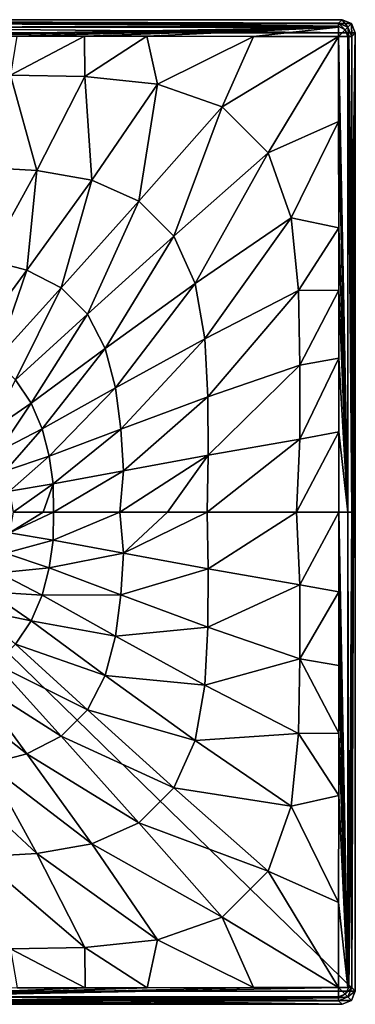
# Model space of a CAD drawing. Units: millimetres. Extents: x -167 to 167, y -37 to 30.
# Drawn here: x -90 to -70, y -30 to 30 of the extents above; entities that cross this region are included whole.
import ezdxf

# ---------------------------------------------------------------- set-up
doc = ezdxf.new("R2010")
doc.units = ezdxf.units.MM
doc.header["$LTSCALE"] = 52.148148
for name, color, linetype in [('1', 7, 'CONTINUOUS'), ('11', 7, 'CONTINUOUS'), ('19', 7, 'CONTINUOUS'), ('20', 7, 'CONTINUOUS'), ('22', 7, 'CONTINUOUS'), ('23', 7, 'CONTINUOUS'), ('24', 7, 'CONTINUOUS'), ('25', 7, 'CONTINUOUS'), ('26', 7, 'CONTINUOUS'), ('27', 7, 'CONTINUOUS'), ('3', 7, 'CONTINUOUS'), ('4', 7, 'CONTINUOUS'), ('6', 7, 'CONTINUOUS'), ('8', 7, 'CONTINUOUS')]:
    doc.layers.add(name, color=color, linetype=linetype)

msp = doc.modelspace()

# ---------------------------------------------------------------- linework, layer by layer
at = {"layer": '1', "color": 254, "linetype": 'Continuous', "true_color": 0xe6e6e6}
for points in [[(-129.766, 29.766), (-129.2, 30), (-70.234, 29.766), (-129.766, 29.766)], [(-129.2, 30), (-70.8, 30), (-70.234, 29.766), (-129.2, 30)], [(-130, 29.2), (-129.766, 29.766), (-70, 29.2), (-130, 29.2)], [(-70, 29.2), (-129.766, 29.766), (-70.234, 29.766), (-70, 29.2)], [(-130, -29.2), (-130, 29.2), (-70, -29.2), (-130, -29.2)], [(-70, -29.2), (-130, 29.2), (-70, 29.2), (-70, -29.2)], [(-129.766, -29.766), (-130, -29.2), (-70.234, -29.766), (-129.766, -29.766)], [(-70.234, -29.766), (-130, -29.2), (-70, -29.2), (-70.234, -29.766)], [(-129.2, -30), (-129.766, -29.766), (-70.8, -30), (-129.2, -30)], [(-70.8, -30), (-129.766, -29.766), (-70.234, -29.766), (-70.8, -30)]]:
    msp.add_3dface(points, dxfattribs=at)
at = {"layer": '11', "color": 254, "linetype": 'Continuous', "true_color": 0xe6e6e6}
for points in [[(-70, -29.2), (-70.217, -28.983, 6.218), (-70.452, -29.548, 6.23), (-70, -29.2)], [(-70.234, -29.766), (-70, -29.2), (-70.452, -29.548, 6.23), (-70.234, -29.766)], [(-71.017, -29.783, 6.218), (-70.234, -29.766), (-70.452, -29.548, 6.23), (-71.017, -29.783, 6.218)], [(-70.8, -30), (-70.234, -29.766), (-71.017, -29.783, 6.218), (-70.8, -30)]]:
    msp.add_3dface(points, dxfattribs=at)
at = {"layer": '19', "color": 254, "linetype": 'Continuous', "true_color": 0xe6e6e6}
for points in [[(-90.649, 28.995, 7.009), (-91.044, 26.624, 7.112), (-86.513, 28.991, 7), (-90.649, 28.995, 7.009)], [(-91.044, 26.624, 7.112), (-86.505, 26.542, 7.094), (-86.513, 28.991, 7), (-91.044, 26.624, 7.112)], [(-86.513, 28.991, 7), (-86.505, 26.542, 7.094), (-82.717, 28.991, 6.983), (-86.513, 28.991, 7)], [(-86.505, 26.542, 7.094), (-82.07, 26.078, 7.051), (-82.717, 28.991, 6.983), (-86.505, 26.542, 7.094)], [(-82.717, 28.991, 6.983), (-82.07, 26.078, 7.051), (-76.212, 28.976, 6.968), (-82.717, 28.991, 6.983)], [(-82.07, 26.078, 7.051), (-78.121, 24.682, 7.013), (-76.212, 28.976, 6.968), (-82.07, 26.078, 7.051)], [(-75.318, 21.879, 7.013), (-71.021, 28.979, 6.99), (-78.121, 24.682, 7.013), (-75.318, 21.879, 7.013)], [(-78.121, 24.682, 7.013), (-71.021, 28.979, 6.99), (-76.212, 28.976, 6.968), (-78.121, 24.682, 7.013)], [(-71.024, 23.797, 6.968), (-71.021, 28.979, 6.99), (-75.318, 21.879, 7.013), (-71.024, 23.797, 6.968)], [(-91.044, 26.624, 7.112), (-92.979, 21.008, 8.227), (-89.438, 20.819, 8.215), (-91.044, 26.624, 7.112)], [(-86.505, 26.542, 7.094), (-91.044, 26.624, 7.112), (-89.438, 20.819, 8.215), (-86.505, 26.542, 7.094)], [(-86.505, 26.542, 7.094), (-89.438, 20.819, 8.215), (-86.083, 20.224, 8.188), (-86.505, 26.542, 7.094)], [(-82.07, 26.078, 7.051), (-86.505, 26.542, 7.094), (-86.083, 20.224, 8.188), (-82.07, 26.078, 7.051)], [(-82.07, 26.078, 7.051), (-86.083, 20.224, 8.188), (-83.196, 18.938, 8.157), (-82.07, 26.078, 7.051)], [(-78.121, 24.682, 7.013), (-82.07, 26.078, 7.051), (-83.196, 18.938, 8.157), (-78.121, 24.682, 7.013)], [(-78.121, 24.682, 7.013), (-83.196, 18.938, 8.157), (-81.062, 16.804, 8.157), (-78.121, 24.682, 7.013)], [(-75.318, 21.879, 7.013), (-78.121, 24.682, 7.013), (-81.062, 16.804, 8.157), (-75.318, 21.879, 7.013)], [(-73.922, 17.93, 7.051), (-71.024, 23.797, 6.968), (-75.318, 21.879, 7.013), (-73.922, 17.93, 7.051)], [(-71.009, 17.308, 6.983), (-71.024, 23.797, 6.968), (-73.922, 17.93, 7.051), (-71.009, 17.308, 6.983)], [(-75.318, 21.879, 7.013), (-81.062, 16.804, 8.157), (-79.776, 13.917, 8.188), (-75.318, 21.879, 7.013)], [(-73.922, 17.93, 7.051), (-75.318, 21.879, 7.013), (-79.776, 13.917, 8.188), (-73.922, 17.93, 7.051)], [(-92.979, 21.008, 8.227), (-92.434, 15.365, 10.901), (-89.438, 20.819, 8.215), (-92.979, 21.008, 8.227)], [(-92.434, 15.365, 10.901), (-90.046, 14.734, 10.956), (-89.438, 20.819, 8.215), (-92.434, 15.365, 10.901)], [(-89.438, 20.819, 8.215), (-90.046, 14.734, 10.956), (-86.083, 20.224, 8.188), (-89.438, 20.819, 8.215)], [(-90.046, 14.734, 10.956), (-87.95, 13.664, 11.031), (-86.083, 20.224, 8.188), (-90.046, 14.734, 10.956)], [(-86.083, 20.224, 8.188), (-87.95, 13.664, 11.031), (-83.196, 18.938, 8.157), (-86.083, 20.224, 8.188)], [(-87.95, 13.664, 11.031), (-86.336, 12.05, 11.031), (-83.196, 18.938, 8.157), (-87.95, 13.664, 11.031)], [(-83.196, 18.938, 8.157), (-86.336, 12.05, 11.031), (-81.062, 16.804, 8.157), (-83.196, 18.938, 8.157)], [(-73.922, 17.93, 7.051), (-79.776, 13.917, 8.188), (-79.181, 10.562, 8.215), (-73.922, 17.93, 7.051)], [(-73.458, 13.495, 7.094), (-73.922, 17.93, 7.051), (-79.181, 10.562, 8.215), (-73.458, 13.495, 7.094)], [(-73.458, 13.495, 7.094), (-71.009, 17.308, 6.983), (-73.922, 17.93, 7.051), (-73.458, 13.495, 7.094)], [(-86.336, 12.05, 11.031), (-85.266, 9.954, 10.956), (-81.062, 16.804, 8.157), (-86.336, 12.05, 11.031)], [(-81.062, 16.804, 8.157), (-85.266, 9.954, 10.956), (-79.776, 13.917, 8.188), (-81.062, 16.804, 8.157)], [(-71.009, 13.514, 6.999), (-71.009, 17.308, 6.983), (-73.458, 13.495, 7.094), (-71.009, 13.514, 6.999)], [(-92.434, 15.365, 10.901), (-93.362, 10.229, 15.054), (-90.046, 14.734, 10.956), (-92.434, 15.365, 10.901)], [(-93.362, 10.229, 15.054), (-91.939, 9.273, 15.054), (-90.046, 14.734, 10.956), (-93.362, 10.229, 15.054)], [(-90.046, 14.734, 10.956), (-91.939, 9.273, 15.054), (-87.95, 13.664, 11.031), (-90.046, 14.734, 10.956)], [(-85.266, 9.954, 10.956), (-84.635, 7.566, 10.901), (-79.776, 13.917, 8.188), (-85.266, 9.954, 10.956)], [(-79.776, 13.917, 8.188), (-84.635, 7.566, 10.901), (-79.181, 10.562, 8.215), (-79.776, 13.917, 8.188)], [(-91.939, 9.273, 15.054), (-90.727, 8.061, 15.054), (-87.95, 13.664, 11.031), (-91.939, 9.273, 15.054)], [(-87.95, 13.664, 11.031), (-90.727, 8.061, 15.054), (-86.336, 12.05, 11.031), (-87.95, 13.664, 11.031)], [(-73.458, 13.495, 7.094), (-79.181, 10.562, 8.215), (-78.992, 7.021, 8.227), (-73.458, 13.495, 7.094)], [(-73.376, 8.956, 7.112), (-73.458, 13.495, 7.094), (-78.992, 7.021, 8.227), (-73.376, 8.956, 7.112)], [(-73.376, 8.956, 7.112), (-71.009, 13.514, 6.999), (-73.458, 13.495, 7.094), (-73.376, 8.956, 7.112)], [(-71.005, 9.374, 7.009), (-71.009, 13.514, 6.999), (-73.376, 8.956, 7.112), (-71.005, 9.374, 7.009)], [(-90.727, 8.061, 15.054), (-89.771, 6.638, 15.054), (-86.336, 12.05, 11.031), (-90.727, 8.061, 15.054)], [(-86.336, 12.05, 11.031), (-89.771, 6.638, 15.054), (-85.266, 9.954, 10.956), (-86.336, 12.05, 11.031)], [(-84.635, 7.566, 10.901), (-84.307, 5.052, 10.887), (-79.181, 10.562, 8.215), (-84.635, 7.566, 10.901)], [(-79.181, 10.562, 8.215), (-84.307, 5.052, 10.887), (-78.992, 7.021, 8.227), (-79.181, 10.562, 8.215)], [(-89.771, 6.638, 15.054), (-89.097, 5.062, 15.054), (-85.266, 9.954, 10.956), (-89.771, 6.638, 15.054)], [(-85.266, 9.954, 10.956), (-89.097, 5.062, 15.054), (-84.635, 7.566, 10.901), (-85.266, 9.954, 10.956)], [(-71.005, 4.881, 7.014), (-71.005, 9.374, 7.009), (-73.395, 4.443, 7.106), (-71.005, 4.881, 7.014)], [(-73.395, 4.443, 7.106), (-71.005, 9.374, 7.009), (-73.376, 8.956, 7.112), (-73.395, 4.443, 7.106)], [(-73.376, 8.956, 7.112), (-78.992, 7.021, 8.227), (-78.973, 3.472, 8.229), (-73.376, 8.956, 7.112)], [(-73.395, 4.443, 7.106), (-73.376, 8.956, 7.112), (-78.973, 3.472, 8.229), (-73.395, 4.443, 7.106)], [(-90.727, 8.061, 15.054), (-92.348, 4.868, 20.709), (-89.771, 6.638, 15.054), (-90.727, 8.061, 15.054)], [(-89.097, 5.062, 15.054), (-88.678, 3.402, 15.054), (-84.635, 7.566, 10.901), (-89.097, 5.062, 15.054)], [(-84.635, 7.566, 10.901), (-88.678, 3.402, 15.054), (-84.307, 5.052, 10.887), (-84.635, 7.566, 10.901)], [(-92.348, 4.868, 20.709), (-91.753, 3.711, 20.701), (-89.771, 6.638, 15.054), (-92.348, 4.868, 20.709)], [(-89.771, 6.638, 15.054), (-91.753, 3.711, 20.701), (-89.097, 5.062, 15.054), (-89.771, 6.638, 15.054)], [(-84.307, 5.052, 10.887), (-84.151, 2.517, 10.903), (-78.992, 7.021, 8.227), (-84.307, 5.052, 10.887)], [(-78.992, 7.021, 8.227), (-84.151, 2.517, 10.903), (-78.973, 3.472, 8.229), (-78.992, 7.021, 8.227)], [(-91.753, 3.711, 20.701), (-91.337, 2.507, 20.697), (-89.097, 5.062, 15.054), (-91.753, 3.711, 20.701)], [(-89.097, 5.062, 15.054), (-91.337, 2.507, 20.697), (-88.678, 3.402, 15.054), (-89.097, 5.062, 15.054)], [(-88.678, 3.402, 15.054), (-88.432, 1.709, 15.054), (-84.307, 5.052, 10.887), (-88.678, 3.402, 15.054)], [(-84.307, 5.052, 10.887), (-88.432, 1.709, 15.054), (-84.151, 2.517, 10.903), (-84.307, 5.052, 10.887)], [(-71.006, 0, 7.019), (-71.005, 4.881, 7.014), (-73.58, 0, 7.109), (-71.006, 0, 7.019)], [(-73.58, 0, 7.109), (-71.005, 4.881, 7.014), (-73.395, 4.443, 7.106), (-73.58, 0, 7.109)], [(-73.58, 0, 7.109), (-73.395, 4.443, 7.106), (-79.03, 0, 8.247), (-73.58, 0, 7.109)], [(-73.395, 4.443, 7.106), (-78.973, 3.472, 8.229), (-79.03, 0, 8.247), (-73.395, 4.443, 7.106)], [(-91.337, 2.507, 20.697), (-91.088, 1.269, 20.692), (-88.678, 3.402, 15.054), (-91.337, 2.507, 20.697)], [(-88.678, 3.402, 15.054), (-91.088, 1.269, 20.692), (-88.432, 1.709, 15.054), (-88.678, 3.402, 15.054)], [(-84.151, 2.517, 10.903), (-84.37, 0, 11.109), (-78.973, 3.472, 8.229), (-84.151, 2.517, 10.903)], [(-84.37, 0, 11.109), (-81.451, 0, 9.315), (-78.973, 3.472, 8.229), (-84.37, 0, 11.109)], [(-78.973, 3.472, 8.229), (-81.451, 0, 9.315), (-79.03, 0, 8.247), (-78.973, 3.472, 8.229)], [(-88.432, 1.709, 15.054), (-88.417, 0, 15.164), (-84.151, 2.517, 10.903), (-88.432, 1.709, 15.054)], [(-88.417, 0, 15.164), (-84.37, 0, 11.109), (-84.151, 2.517, 10.903), (-88.417, 0, 15.164)], [(-91.088, 1.269, 20.692), (-90.868, 0, 20.236), (-88.432, 1.709, 15.054), (-91.088, 1.269, 20.692)], [(-90.868, 0, 20.236), (-89.043, 0, 16.122), (-88.432, 1.709, 15.054), (-90.868, 0, 20.236)], [(-88.432, 1.709, 15.054), (-89.043, 0, 16.122), (-88.417, 0, 15.164), (-88.432, 1.709, 15.054)]]:
    msp.add_3dface(points, dxfattribs=at)
at = {"layer": '20', "color": 254, "linetype": 'Continuous', "true_color": 0xe6e6e6}
for points in [[(-89.043, 0, 16.122), (-90.868, 0, 20.236), (-91.088, -1.269, 20.692), (-89.043, 0, 16.122)], [(-88.417, 0, 15.164), (-89.043, 0, 16.122), (-91.088, -1.269, 20.692), (-88.417, 0, 15.164)], [(-88.417, 0, 15.164), (-91.088, -1.269, 20.692), (-88.432, -1.709, 15.054), (-88.417, 0, 15.164)], [(-84.37, 0, 11.109), (-88.417, 0, 15.164), (-88.432, -1.709, 15.054), (-84.37, 0, 11.109)], [(-84.37, 0, 11.109), (-88.432, -1.709, 15.054), (-84.151, -2.517, 10.903), (-84.37, 0, 11.109)], [(-81.451, 0, 9.315), (-84.37, 0, 11.109), (-84.151, -2.517, 10.903), (-81.451, 0, 9.315)], [(-79.03, 0, 8.247), (-81.451, 0, 9.315), (-84.151, -2.517, 10.903), (-79.03, 0, 8.247)], [(-79.03, 0, 8.247), (-84.151, -2.517, 10.903), (-78.973, -3.472, 8.229), (-79.03, 0, 8.247)], [(-73.58, 0, 7.109), (-79.03, 0, 8.247), (-78.973, -3.472, 8.229), (-73.58, 0, 7.109)], [(-73.395, -4.443, 7.106), (-73.58, 0, 7.109), (-78.973, -3.472, 8.229), (-73.395, -4.443, 7.106)], [(-71.006, 0, 7.019), (-73.58, 0, 7.109), (-73.395, -4.443, 7.106), (-71.006, 0, 7.019)], [(-71.006, 0, 7.019), (-73.395, -4.443, 7.106), (-71.005, -4.868, 7.014), (-71.006, 0, 7.019)], [(-91.088, -1.269, 20.692), (-91.337, -2.507, 20.697), (-88.432, -1.709, 15.054), (-91.088, -1.269, 20.692)], [(-88.432, -1.709, 15.054), (-91.337, -2.507, 20.697), (-88.678, -3.402, 15.054), (-88.432, -1.709, 15.054)], [(-88.432, -1.709, 15.054), (-88.678, -3.402, 15.054), (-84.151, -2.517, 10.903), (-88.432, -1.709, 15.054)], [(-91.337, -2.507, 20.697), (-91.753, -3.711, 20.701), (-88.678, -3.402, 15.054), (-91.337, -2.507, 20.697)], [(-84.151, -2.517, 10.903), (-88.678, -3.402, 15.054), (-84.307, -5.052, 10.887), (-84.151, -2.517, 10.903)], [(-84.151, -2.517, 10.903), (-84.307, -5.052, 10.887), (-78.973, -3.472, 8.229), (-84.151, -2.517, 10.903)], [(-88.678, -3.402, 15.054), (-91.753, -3.711, 20.701), (-89.097, -5.062, 15.054), (-88.678, -3.402, 15.054)], [(-88.678, -3.402, 15.054), (-89.097, -5.062, 15.054), (-84.307, -5.052, 10.887), (-88.678, -3.402, 15.054)], [(-78.973, -3.472, 8.229), (-84.307, -5.052, 10.887), (-78.992, -7.021, 8.227), (-78.973, -3.472, 8.229)], [(-73.395, -4.443, 7.106), (-78.973, -3.472, 8.229), (-78.992, -7.021, 8.227), (-73.395, -4.443, 7.106)], [(-91.753, -3.711, 20.701), (-92.348, -4.868, 20.709), (-89.097, -5.062, 15.054), (-91.753, -3.711, 20.701)], [(-73.376, -8.956, 7.112), (-73.395, -4.443, 7.106), (-78.992, -7.021, 8.227), (-73.376, -8.956, 7.112)], [(-73.395, -4.443, 7.106), (-73.376, -8.956, 7.112), (-71.005, -4.868, 7.014), (-73.395, -4.443, 7.106)], [(-92.348, -4.868, 20.709), (-93.118, -5.944, 20.723), (-89.771, -6.638, 15.054), (-92.348, -4.868, 20.709)], [(-89.097, -5.062, 15.054), (-92.348, -4.868, 20.709), (-89.771, -6.638, 15.054), (-89.097, -5.062, 15.054)], [(-89.097, -5.062, 15.054), (-89.771, -6.638, 15.054), (-84.635, -7.566, 10.901), (-89.097, -5.062, 15.054)], [(-84.307, -5.052, 10.887), (-89.097, -5.062, 15.054), (-84.635, -7.566, 10.901), (-84.307, -5.052, 10.887)], [(-84.307, -5.052, 10.887), (-84.635, -7.566, 10.901), (-78.992, -7.021, 8.227), (-84.307, -5.052, 10.887)], [(-71.005, -4.868, 7.014), (-73.376, -8.956, 7.112), (-71.005, -9.351, 7.009), (-71.005, -4.868, 7.014)], [(-89.771, -6.638, 15.054), (-93.118, -5.944, 20.723), (-90.727, -8.061, 15.054), (-89.771, -6.638, 15.054)], [(-89.771, -6.638, 15.054), (-90.727, -8.061, 15.054), (-85.266, -9.954, 10.956), (-89.771, -6.638, 15.054)], [(-84.635, -7.566, 10.901), (-89.771, -6.638, 15.054), (-85.266, -9.954, 10.956), (-84.635, -7.566, 10.901)], [(-78.992, -7.021, 8.227), (-84.635, -7.566, 10.901), (-79.181, -10.562, 8.215), (-78.992, -7.021, 8.227)], [(-73.376, -8.956, 7.112), (-78.992, -7.021, 8.227), (-79.181, -10.562, 8.215), (-73.376, -8.956, 7.112)], [(-84.635, -7.566, 10.901), (-85.266, -9.954, 10.956), (-79.181, -10.562, 8.215), (-84.635, -7.566, 10.901)], [(-90.727, -8.061, 15.054), (-91.939, -9.273, 15.054), (-86.336, -12.05, 11.031), (-90.727, -8.061, 15.054)], [(-85.266, -9.954, 10.956), (-90.727, -8.061, 15.054), (-86.336, -12.05, 11.031), (-85.266, -9.954, 10.956)], [(-73.458, -13.495, 7.094), (-73.376, -8.956, 7.112), (-79.181, -10.562, 8.215), (-73.458, -13.495, 7.094)], [(-73.376, -8.956, 7.112), (-73.458, -13.495, 7.094), (-71.009, -13.487, 7), (-73.376, -8.956, 7.112)], [(-71.005, -9.351, 7.009), (-73.376, -8.956, 7.112), (-71.009, -13.487, 7), (-71.005, -9.351, 7.009)], [(-91.939, -9.273, 15.054), (-93.362, -10.229, 15.054), (-87.95, -13.664, 11.031), (-91.939, -9.273, 15.054)], [(-86.336, -12.05, 11.031), (-91.939, -9.273, 15.054), (-87.95, -13.664, 11.031), (-86.336, -12.05, 11.031)], [(-85.266, -9.954, 10.956), (-86.336, -12.05, 11.031), (-79.776, -13.917, 8.188), (-85.266, -9.954, 10.956)], [(-79.181, -10.562, 8.215), (-85.266, -9.954, 10.956), (-79.776, -13.917, 8.188), (-79.181, -10.562, 8.215)], [(-93.362, -10.229, 15.054), (-94.938, -10.903, 15.054), (-90.046, -14.734, 10.956), (-93.362, -10.229, 15.054)], [(-87.95, -13.664, 11.031), (-93.362, -10.229, 15.054), (-90.046, -14.734, 10.956), (-87.95, -13.664, 11.031)], [(-73.458, -13.495, 7.094), (-79.181, -10.562, 8.215), (-79.776, -13.917, 8.188), (-73.458, -13.495, 7.094)], [(-90.046, -14.734, 10.956), (-94.938, -10.903, 15.054), (-92.434, -15.365, 10.901), (-90.046, -14.734, 10.956)], [(-86.336, -12.05, 11.031), (-87.95, -13.664, 11.031), (-81.062, -16.804, 8.157), (-86.336, -12.05, 11.031)], [(-79.776, -13.917, 8.188), (-86.336, -12.05, 11.031), (-81.062, -16.804, 8.157), (-79.776, -13.917, 8.188)], [(-87.95, -13.664, 11.031), (-90.046, -14.734, 10.956), (-83.196, -18.938, 8.157), (-87.95, -13.664, 11.031)], [(-81.062, -16.804, 8.157), (-87.95, -13.664, 11.031), (-83.196, -18.938, 8.157), (-81.062, -16.804, 8.157)], [(-73.922, -17.93, 7.051), (-73.458, -13.495, 7.094), (-79.776, -13.917, 8.188), (-73.922, -17.93, 7.051)], [(-73.458, -13.495, 7.094), (-73.922, -17.93, 7.051), (-71.009, -17.283, 6.983), (-73.458, -13.495, 7.094)], [(-71.009, -13.487, 7), (-73.458, -13.495, 7.094), (-71.009, -17.283, 6.983), (-71.009, -13.487, 7)], [(-73.922, -17.93, 7.051), (-79.776, -13.917, 8.188), (-81.062, -16.804, 8.157), (-73.922, -17.93, 7.051)], [(-90.046, -14.734, 10.956), (-92.434, -15.365, 10.901), (-86.083, -20.224, 8.188), (-90.046, -14.734, 10.956)], [(-83.196, -18.938, 8.157), (-90.046, -14.734, 10.956), (-86.083, -20.224, 8.188), (-83.196, -18.938, 8.157)], [(-92.434, -15.365, 10.901), (-94.948, -15.693, 10.887), (-89.438, -20.819, 8.215), (-92.434, -15.365, 10.901)], [(-86.083, -20.224, 8.188), (-92.434, -15.365, 10.901), (-89.438, -20.819, 8.215), (-86.083, -20.224, 8.188)], [(-89.438, -20.819, 8.215), (-94.948, -15.693, 10.887), (-92.979, -21.008, 8.227), (-89.438, -20.819, 8.215)], [(-75.318, -21.879, 7.013), (-81.062, -16.804, 8.157), (-83.196, -18.938, 8.157), (-75.318, -21.879, 7.013)], [(-75.318, -21.879, 7.013), (-73.922, -17.93, 7.051), (-81.062, -16.804, 8.157), (-75.318, -21.879, 7.013)], [(-71.009, -17.283, 6.983), (-73.922, -17.93, 7.051), (-71.024, -23.788, 6.968), (-71.009, -17.283, 6.983)], [(-73.922, -17.93, 7.051), (-75.318, -21.879, 7.013), (-71.024, -23.788, 6.968), (-73.922, -17.93, 7.051)], [(-78.121, -24.682, 7.013), (-83.196, -18.938, 8.157), (-86.083, -20.224, 8.188), (-78.121, -24.682, 7.013)], [(-78.121, -24.682, 7.013), (-75.318, -21.879, 7.013), (-83.196, -18.938, 8.157), (-78.121, -24.682, 7.013)], [(-82.07, -26.078, 7.051), (-86.083, -20.224, 8.188), (-89.438, -20.819, 8.215), (-82.07, -26.078, 7.051)], [(-82.07, -26.078, 7.051), (-78.121, -24.682, 7.013), (-86.083, -20.224, 8.188), (-82.07, -26.078, 7.051)], [(-86.505, -26.542, 7.094), (-89.438, -20.819, 8.215), (-92.979, -21.008, 8.227), (-86.505, -26.542, 7.094)], [(-86.505, -26.542, 7.094), (-82.07, -26.078, 7.051), (-89.438, -20.819, 8.215), (-86.505, -26.542, 7.094)], [(-91.044, -26.624, 7.112), (-86.505, -26.542, 7.094), (-92.979, -21.008, 8.227), (-91.044, -26.624, 7.112)], [(-78.121, -24.682, 7.013), (-71.021, -28.979, 6.99), (-75.318, -21.879, 7.013), (-78.121, -24.682, 7.013)], [(-75.318, -21.879, 7.013), (-71.021, -28.979, 6.99), (-71.024, -23.788, 6.968), (-75.318, -21.879, 7.013)], [(-82.07, -26.078, 7.051), (-76.203, -28.976, 6.968), (-78.121, -24.682, 7.013), (-82.07, -26.078, 7.051)], [(-76.203, -28.976, 6.968), (-71.021, -28.979, 6.99), (-78.121, -24.682, 7.013), (-76.203, -28.976, 6.968)], [(-86.505, -26.542, 7.094), (-82.692, -28.991, 6.983), (-82.07, -26.078, 7.051), (-86.505, -26.542, 7.094)], [(-82.692, -28.991, 6.983), (-76.203, -28.976, 6.968), (-82.07, -26.078, 7.051), (-82.692, -28.991, 6.983)], [(-91.044, -26.624, 7.112), (-86.486, -28.991, 6.999), (-86.505, -26.542, 7.094), (-91.044, -26.624, 7.112)], [(-90.626, -28.995, 7.009), (-86.486, -28.991, 6.999), (-91.044, -26.624, 7.112), (-90.626, -28.995, 7.009)], [(-86.486, -28.991, 6.999), (-82.692, -28.991, 6.983), (-86.505, -26.542, 7.094), (-86.486, -28.991, 6.999)]]:
    msp.add_3dface(points, dxfattribs=at)
at = {"layer": '22', "color": 254, "linetype": 'Continuous', "true_color": 0xe6e6e6}
for points in [[(-85.17, 29.783, 6.217), (-100, 29.782, 6.247), (-71.018, 29.612, 6.685), (-85.17, 29.783, 6.217)], [(-100, 29.782, 6.247), (-100, 29.542, 6.79), (-71.018, 29.612, 6.685), (-100, 29.782, 6.247)], [(-71.018, 29.612, 6.685), (-100, 29.542, 6.79), (-71.02, 29.54, 6.765), (-71.018, 29.612, 6.685)], [(-100, 29.542, 6.79), (-100, 28.994, 7.019), (-71.02, 29.54, 6.765), (-100, 29.542, 6.79)], [(-100, 28.994, 7.019), (-95.132, 28.995, 7.014), (-71.02, 29.54, 6.765), (-100, 28.994, 7.019)], [(-95.132, 28.995, 7.014), (-90.649, 28.995, 7.009), (-71.02, 29.54, 6.765), (-95.132, 28.995, 7.014)], [(-90.649, 28.995, 7.009), (-86.513, 28.991, 7), (-71.02, 29.54, 6.765), (-90.649, 28.995, 7.009)], [(-86.513, 28.991, 7), (-82.717, 28.991, 6.983), (-71.02, 29.54, 6.765), (-86.513, 28.991, 7)], [(-71.017, 29.783, 6.218), (-85.17, 29.783, 6.217), (-71.018, 29.612, 6.685), (-71.017, 29.783, 6.218)], [(-82.717, 28.991, 6.983), (-76.212, 28.976, 6.968), (-71.02, 29.54, 6.765), (-82.717, 28.991, 6.983)], [(-76.212, 28.976, 6.968), (-71.021, 28.979, 6.99), (-71.02, 29.54, 6.765), (-76.212, 28.976, 6.968)]]:
    msp.add_3dface(points, dxfattribs=at)
at = {"layer": '23', "color": 254, "linetype": 'Continuous', "true_color": 0xe6e6e6}
for points in [[(-71.021, 28.979, 6.99), (-71.018, 29.612, 6.685), (-71.02, 29.54, 6.765), (-71.021, 28.979, 6.99)], [(-71.018, 29.612, 6.685), (-71.021, 28.979, 6.99), (-70.628, 29.372, 6.772), (-71.018, 29.612, 6.685)], [(-71.017, 29.783, 6.218), (-71.018, 29.612, 6.685), (-70.628, 29.372, 6.772), (-71.017, 29.783, 6.218)], [(-70.452, 29.548, 6.23), (-71.017, 29.783, 6.218), (-70.628, 29.372, 6.772), (-70.452, 29.548, 6.23)], [(-70.388, 28.982, 6.685), (-70.452, 29.548, 6.23), (-70.628, 29.372, 6.772), (-70.388, 28.982, 6.685)], [(-70.217, 28.983, 6.218), (-70.452, 29.548, 6.23), (-70.388, 28.982, 6.685), (-70.217, 28.983, 6.218)], [(-70.628, 29.372, 6.772), (-71.021, 28.979, 6.99), (-70.46, 28.98, 6.765), (-70.628, 29.372, 6.772)], [(-70.388, 28.982, 6.685), (-70.628, 29.372, 6.772), (-70.46, 28.98, 6.765), (-70.388, 28.982, 6.685)]]:
    msp.add_3dface(points, dxfattribs=at)
at = {"layer": '24', "color": 254, "linetype": 'Continuous', "true_color": 0xe6e6e6}
for points in [[(-71.021, 28.979, 6.99), (-71.024, 23.797, 6.968), (-70.458, 0, 6.79), (-71.021, 28.979, 6.99)], [(-70.46, 28.98, 6.765), (-71.021, 28.979, 6.99), (-70.458, 0, 6.79), (-70.46, 28.98, 6.765)], [(-70.218, 0, 6.247), (-70.388, 28.982, 6.685), (-70.46, 28.98, 6.765), (-70.218, 0, 6.247)], [(-70.218, 0, 6.247), (-70.46, 28.98, 6.765), (-70.458, 0, 6.79), (-70.218, 0, 6.247)], [(-70.217, 14.862, 6.217), (-70.217, 28.983, 6.218), (-70.388, 28.982, 6.685), (-70.217, 14.862, 6.217)], [(-70.218, 0, 6.247), (-70.217, 14.862, 6.217), (-70.388, 28.982, 6.685), (-70.218, 0, 6.247)], [(-71.024, 23.797, 6.968), (-71.009, 17.308, 6.983), (-70.458, 0, 6.79), (-71.024, 23.797, 6.968)], [(-71.009, 17.308, 6.983), (-71.009, 13.514, 6.999), (-70.458, 0, 6.79), (-71.009, 17.308, 6.983)], [(-71.009, 13.514, 6.999), (-71.005, 9.374, 7.009), (-70.458, 0, 6.79), (-71.009, 13.514, 6.999)], [(-71.005, 9.374, 7.009), (-71.005, 4.881, 7.014), (-70.458, 0, 6.79), (-71.005, 9.374, 7.009)], [(-71.005, 4.881, 7.014), (-71.006, 0, 7.019), (-70.458, 0, 6.79), (-71.005, 4.881, 7.014)]]:
    msp.add_3dface(points, dxfattribs=at)
at = {"layer": '25', "color": 254, "linetype": 'Continuous', "true_color": 0xe6e6e6}
for points in [[(-71.006, 0, 7.019), (-71.005, -4.868, 7.014), (-70.46, -28.98, 6.765), (-71.006, 0, 7.019)], [(-70.458, 0, 6.79), (-71.006, 0, 7.019), (-70.46, -28.98, 6.765), (-70.458, 0, 6.79)], [(-70.218, 0, 6.247), (-70.458, 0, 6.79), (-70.388, -28.982, 6.685), (-70.218, 0, 6.247)], [(-70.217, -14.83, 6.217), (-70.218, 0, 6.247), (-70.388, -28.982, 6.685), (-70.217, -14.83, 6.217)], [(-70.388, -28.982, 6.685), (-70.458, 0, 6.79), (-70.46, -28.98, 6.765), (-70.388, -28.982, 6.685)], [(-71.005, -4.868, 7.014), (-71.005, -9.351, 7.009), (-70.46, -28.98, 6.765), (-71.005, -4.868, 7.014)], [(-71.005, -9.351, 7.009), (-71.009, -13.487, 7), (-70.46, -28.98, 6.765), (-71.005, -9.351, 7.009)], [(-71.009, -13.487, 7), (-71.009, -17.283, 6.983), (-70.46, -28.98, 6.765), (-71.009, -13.487, 7)], [(-70.217, -28.983, 6.218), (-70.217, -14.83, 6.217), (-70.388, -28.982, 6.685), (-70.217, -28.983, 6.218)], [(-71.009, -17.283, 6.983), (-71.024, -23.788, 6.968), (-70.46, -28.98, 6.765), (-71.009, -17.283, 6.983)], [(-71.024, -23.788, 6.968), (-71.021, -28.979, 6.99), (-70.46, -28.98, 6.765), (-71.024, -23.788, 6.968)]]:
    msp.add_3dface(points, dxfattribs=at)
at = {"layer": '26', "color": 254, "linetype": 'Continuous', "true_color": 0xe6e6e6}
for points in [[(-71.021, -28.979, 6.99), (-70.388, -28.982, 6.685), (-70.46, -28.98, 6.765), (-71.021, -28.979, 6.99)], [(-70.388, -28.982, 6.685), (-71.021, -28.979, 6.99), (-70.628, -29.372, 6.772), (-70.388, -28.982, 6.685)], [(-70.628, -29.372, 6.772), (-71.021, -28.979, 6.99), (-71.02, -29.54, 6.765), (-70.628, -29.372, 6.772)], [(-71.018, -29.612, 6.685), (-70.628, -29.372, 6.772), (-71.02, -29.54, 6.765), (-71.018, -29.612, 6.685)], [(-71.018, -29.612, 6.685), (-70.452, -29.548, 6.23), (-70.628, -29.372, 6.772), (-71.018, -29.612, 6.685)], [(-70.217, -28.983, 6.218), (-70.388, -28.982, 6.685), (-70.628, -29.372, 6.772), (-70.217, -28.983, 6.218)], [(-70.452, -29.548, 6.23), (-70.217, -28.983, 6.218), (-70.628, -29.372, 6.772), (-70.452, -29.548, 6.23)], [(-71.017, -29.783, 6.218), (-70.452, -29.548, 6.23), (-71.018, -29.612, 6.685), (-71.017, -29.783, 6.218)]]:
    msp.add_3dface(points, dxfattribs=at)
at = {"layer": '27', "color": 254, "linetype": 'Continuous', "true_color": 0xe6e6e6}
for points in [[(-71.021, -28.979, 6.99), (-76.203, -28.976, 6.968), (-100, -29.542, 6.79), (-71.021, -28.979, 6.99)], [(-76.203, -28.976, 6.968), (-82.692, -28.991, 6.983), (-100, -29.542, 6.79), (-76.203, -28.976, 6.968)], [(-71.02, -29.54, 6.765), (-71.021, -28.979, 6.99), (-100, -29.542, 6.79), (-71.02, -29.54, 6.765)], [(-82.692, -28.991, 6.983), (-86.486, -28.991, 6.999), (-100, -29.542, 6.79), (-82.692, -28.991, 6.983)], [(-86.486, -28.991, 6.999), (-90.626, -28.995, 7.009), (-100, -29.542, 6.79), (-86.486, -28.991, 6.999)], [(-100, -29.782, 6.247), (-71.018, -29.612, 6.685), (-71.02, -29.54, 6.765), (-100, -29.782, 6.247)], [(-100, -29.782, 6.247), (-71.02, -29.54, 6.765), (-100, -29.542, 6.79), (-100, -29.782, 6.247)], [(-100, -29.782, 6.247), (-85.138, -29.783, 6.217), (-71.018, -29.612, 6.685), (-100, -29.782, 6.247)], [(-85.138, -29.783, 6.217), (-71.017, -29.783, 6.218), (-71.018, -29.612, 6.685), (-85.138, -29.783, 6.217)]]:
    msp.add_3dface(points, dxfattribs=at)
at = {"layer": '3', "color": 254, "linetype": 'Continuous', "true_color": 0xe6e6e6}
for points in [[(-70.217, -14.83, 6.217), (-70, 29.2), (-70.218, 0, 6.247), (-70.217, -14.83, 6.217)], [(-70.218, 0, 6.247), (-70, 29.2), (-70.217, 14.862, 6.217), (-70.218, 0, 6.247)], [(-70, -29.2), (-70, 29.2), (-70.217, -28.983, 6.218), (-70, -29.2)], [(-70, 29.2), (-70.217, 28.983, 6.218), (-70.217, 14.862, 6.217), (-70, 29.2)], [(-70.217, -28.983, 6.218), (-70, 29.2), (-70.217, -14.83, 6.217), (-70.217, -28.983, 6.218)]]:
    msp.add_3dface(points, dxfattribs=at)
at = {"layer": '4', "color": 254, "linetype": 'Continuous', "true_color": 0xe6e6e6}
for points in [[(-70.8, 30), (-129.2, 30), (-71.017, 29.783, 6.218), (-70.8, 30)], [(-129.2, 30), (-100, 29.782, 6.247), (-85.17, 29.783, 6.217), (-129.2, 30)], [(-71.017, 29.783, 6.218), (-129.2, 30), (-85.17, 29.783, 6.217), (-71.017, 29.783, 6.218)]]:
    msp.add_3dface(points, dxfattribs=at)
at = {"layer": '6', "color": 254, "linetype": 'Continuous', "true_color": 0xe6e6e6}
for points in [[(-129.2, -30), (-70.8, -30), (-128.983, -29.783, 6.218), (-129.2, -30)], [(-128.983, -29.783, 6.218), (-70.8, -30), (-114.83, -29.783, 6.217), (-128.983, -29.783, 6.218)], [(-114.83, -29.783, 6.217), (-70.8, -30), (-100, -29.782, 6.247), (-114.83, -29.783, 6.217)], [(-100, -29.782, 6.247), (-70.8, -30), (-85.138, -29.783, 6.217), (-100, -29.782, 6.247)], [(-85.138, -29.783, 6.217), (-70.8, -30), (-71.017, -29.783, 6.218), (-85.138, -29.783, 6.217)]]:
    msp.add_3dface(points, dxfattribs=at)
at = {"layer": '8', "color": 254, "linetype": 'Continuous', "true_color": 0xe6e6e6}
for points in [[(-70.8, 30), (-71.017, 29.783, 6.218), (-70.452, 29.548, 6.23), (-70.8, 30)], [(-70.234, 29.766), (-70.8, 30), (-70.452, 29.548, 6.23), (-70.234, 29.766)], [(-70.217, 28.983, 6.218), (-70.234, 29.766), (-70.452, 29.548, 6.23), (-70.217, 28.983, 6.218)], [(-70, 29.2), (-70.234, 29.766), (-70.217, 28.983, 6.218), (-70, 29.2)]]:
    msp.add_3dface(points, dxfattribs=at)

doc.saveas('drawing.dxf')
